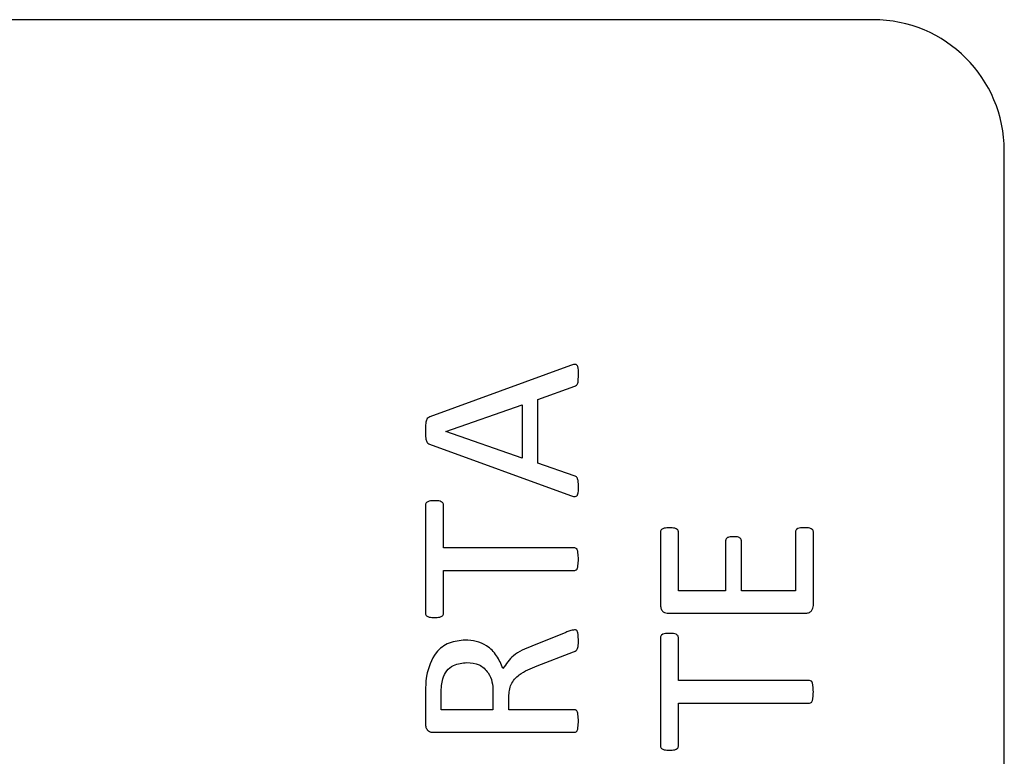
# Model space of a CAD drawing. Extents: x 3.1 to 24.4, y 2 to 20.2.
# Drawn here: x 13.1 to 13.3, y 17 to 17.2 of the extents above; entities that cross this region are included whole.
import ezdxf

# ---------------------------------------------------------------- set-up
doc = ezdxf.new("R2010")
doc.units = 0
doc.header["$MEASUREMENT"] = 0
doc.layers.get('0').update_dxf_attribs({"linetype": 'CONTINUOUS'})

msp = doc.modelspace()

# ---------------------------------------------------------------- linework, layer by layer
at = {"color": 7, "linetype": 'Continuous'}
for p, q in [((13.24797, 17.15224), (12.89797, 17.15224)), ((13.27297, 16.57724), (13.27297, 17.12724)), ((13.19025, 17.08626), (13.16338, 17.07644)), ((13.18403, 17.07979), (13.19106, 17.0823)), ((13.18403, 17.06762), (13.18403, 17.07979)), ((13.16644, 17.07366), (13.18102, 17.07877)), ((13.18102, 17.07877), (13.18102, 17.06859)), ((13.16644, 17.07364), (13.16644, 17.07366)), ((13.18102, 17.06859), (13.16644, 17.07364)), ((13.16336, 17.07126), (13.19023, 17.06145)), ((13.19096, 17.06522), (13.18403, 17.06762)), ((13.16258, 17.05967), (13.16258, 17.03893)), ((13.16601, 17.05144), (13.16601, 17.05968)), ((13.20738, 17.05453), (13.20738, 17.04047)), ((13.21081, 17.04329), (13.21081, 17.05455)), ((13.23312, 17.05454), (13.23312, 17.04329)), ((13.23655, 17.04045), (13.23655, 17.05451)), ((13.21982, 17.05284), (13.21982, 17.04329)), ((13.22282, 17.04329), (13.22282, 17.05284)), ((13.19104, 17.05144), (13.16601, 17.05144)), ((13.16601, 17.03892), (13.16601, 17.04715)), ((13.16601, 17.04715), (13.19104, 17.04715)), ((13.21982, 17.04329), (13.21081, 17.04329)), ((13.23312, 17.04329), (13.22282, 17.04329)), ((13.20896, 17.039), (13.23498, 17.039)), ((13.18936, 17.03534), (13.18289, 17.03271)), ((13.20738, 17.03436), (13.20738, 17.01362)), ((13.21081, 17.02614), (13.21081, 17.03437)), ((13.18386, 17.02894), (13.19081, 17.03163)), ((13.23584, 17.02614), (13.21081, 17.02614)), ((13.16258, 17.02386), (13.16258, 17.01771)), ((13.16558, 17.02056), (13.16558, 17.02358)), ((13.17545, 17.02407), (13.17545, 17.02056)), ((13.17845, 17.02056), (13.17845, 17.02305)), ((13.21081, 17.01361), (13.21081, 17.02185)), ((13.21081, 17.02185), (13.23584, 17.02185)), ((13.17545, 17.02056), (13.16558, 17.02056)), ((13.19102, 17.02056), (13.17845, 17.02056)), ((13.16415, 17.01627), (13.19103, 17.01627))]:
    msp.add_line(p, q, dxfattribs=at)
msp.add_arc((13.24797, 17.12724), 0.025, 0, 90, dxfattribs=at)
for points, knots in [([(13.19175, 17.08456), (13.19178, 17.08509), (13.19181, 17.08568), (13.19153, 17.08627), (13.19138, 17.0864), (13.19119, 17.08645), (13.1908, 17.08645), (13.1905, 17.08634), (13.19025, 17.08626)], [0, 0, 0, 0, 0.499201, 0.56195, 0.624789, 0.687223, 0.750388, 1, 1, 1, 1]), ([(13.19106, 17.0823), (13.19126, 17.08243), (13.19169, 17.08269), (13.19172, 17.0836), (13.19174, 17.0842), (13.19175, 17.08456)], [0, 0, 0, 0, 0.275341, 0.556806, 1, 1, 1, 1]), ([(13.16338, 17.07644), (13.16327, 17.07639), (13.16304, 17.07629), (13.16273, 17.07588), (13.16258, 17.07501), (13.16258, 17.07427), (13.16258, 17.07377)], [0, 0, 0, 0, 0.125055, 0.249698, 0.499186, 1, 1, 1, 1]), ([(13.16258, 17.07377), (13.16258, 17.07331), (13.16259, 17.07261), (13.16273, 17.07178), (13.16304, 17.07141), (13.16325, 17.07131), (13.16336, 17.07126)], [0, 0, 0, 0, 0.500726, 0.750294, 0.874887, 1, 1, 1, 1]), ([(13.19175, 17.06308), (13.19175, 17.06349), (13.19176, 17.0641), (13.19155, 17.06481), (13.19125, 17.06511), (13.19106, 17.06518), (13.19096, 17.06522)], [0, 0, 0, 0, 0.500973, 0.749869, 0.874677, 1, 1, 1, 1]), ([(13.19023, 17.06145), (13.19047, 17.06136), (13.19083, 17.06123), (13.19128, 17.06126), (13.1915, 17.06141), (13.19179, 17.06198), (13.19177, 17.06256), (13.19175, 17.06308)], [0, 0, 0, 0, 0.250317, 0.375149, 0.437843, 0.500538, 1, 1, 1, 1]), ([(13.16432, 17.06045), (13.16397, 17.06045), (13.16344, 17.06044), (13.16284, 17.06022), (13.1626, 17.05993), (13.16259, 17.05976), (13.16258, 17.05967)], [0, 0, 0, 0, 0.500837, 0.750327, 0.875525, 1, 1, 1, 1]), ([(13.16601, 17.05968), (13.166, 17.05977), (13.16598, 17.05994), (13.16576, 17.06022), (13.16518, 17.06044), (13.16467, 17.06045), (13.16432, 17.06045)], [0, 0, 0, 0, 0.125184, 0.250007, 0.499063, 1, 1, 1, 1]), ([(13.20913, 17.0553), (13.20878, 17.05529), (13.20826, 17.05526), (13.20765, 17.05508), (13.20742, 17.05479), (13.2074, 17.05461), (13.20738, 17.05453)], [0, 0, 0, 0, 0.500554, 0.750202, 0.875503, 1, 1, 1, 1]), ([(13.21081, 17.05455), (13.21081, 17.05463), (13.21079, 17.0548), (13.21056, 17.05507), (13.20998, 17.05526), (13.20947, 17.05529), (13.20913, 17.0553)], [0, 0, 0, 0, 0.125042, 0.249896, 0.499267, 1, 1, 1, 1]), ([(13.23485, 17.0553), (13.2345, 17.0553), (13.23398, 17.0553), (13.2334, 17.05507), (13.23316, 17.0548), (13.23313, 17.05463), (13.23312, 17.05454)], [0, 0, 0, 0, 0.500835, 0.750299, 0.875471, 1, 1, 1, 1]), ([(13.23655, 17.05451), (13.23654, 17.0546), (13.23652, 17.05477), (13.23629, 17.05505), (13.23572, 17.05529), (13.2352, 17.0553), (13.23485, 17.0553)], [0, 0, 0, 0, 0.124989, 0.249817, 0.499525, 1, 1, 1, 1]), ([(13.22138, 17.05359), (13.22105, 17.05359), (13.22065, 17.05358), (13.2202, 17.05342), (13.22, 17.05328), (13.21985, 17.05308), (13.21983, 17.05292), (13.21982, 17.05284)], [0, 0, 0, 0, 0.500041, 0.625176, 0.75012, 0.875469, 1, 1, 1, 1]), ([(13.22282, 17.05284), (13.22282, 17.05291), (13.22281, 17.05307), (13.22269, 17.05327), (13.2225, 17.05341), (13.22207, 17.05358), (13.22169, 17.05359), (13.22138, 17.05359)], [0, 0, 0, 0, 0.125043, 0.249912, 0.374878, 0.500069, 1, 1, 1, 1]), ([(13.19175, 17.0493), (13.19173, 17.0497), (13.19171, 17.05031), (13.19159, 17.05098), (13.19144, 17.05125), (13.1913, 17.0514), (13.19114, 17.05143), (13.19104, 17.05144)], [0, 0, 0, 0, 0.500284, 0.750508, 0.813197, 0.875863, 1, 1, 1, 1]), ([(13.19104, 17.04715), (13.19114, 17.04717), (13.1913, 17.04719), (13.19144, 17.04735), (13.19159, 17.04762), (13.1917, 17.04828), (13.19173, 17.04889), (13.19175, 17.0493)], [0, 0, 0, 0, 0.124211, 0.186766, 0.249683, 0.499706, 1, 1, 1, 1]), ([(13.20738, 17.04047), (13.20741, 17.04025), (13.20747, 17.03979), (13.20786, 17.03925), (13.20842, 17.03903), (13.20878, 17.03901), (13.20896, 17.039)], [0, 0, 0, 0, 0.2797473, 0.5596641, 0.7798799, 1, 1, 1, 1]), ([(13.23498, 17.039), (13.2352, 17.03901), (13.23566, 17.03903), (13.23621, 17.0394), (13.23649, 17.03992), (13.23653, 17.04027), (13.23655, 17.04045)], [0, 0, 0, 0, 0.280311, 0.55811, 0.779148, 1, 1, 1, 1]), ([(13.16258, 17.03893), (13.16259, 17.03884), (13.16261, 17.03866), (13.16284, 17.03838), (13.16345, 17.03818), (13.16397, 17.03816), (13.16432, 17.03815)], [0, 0, 0, 0, 0.124621, 0.249756, 0.499399, 1, 1, 1, 1]), ([(13.16432, 17.03815), (13.16466, 17.03816), (13.16517, 17.03818), (13.16576, 17.03838), (13.16598, 17.03866), (13.166, 17.03883), (13.16601, 17.03892)], [0, 0, 0, 0, 0.500712, 0.749924, 0.87481, 1, 1, 1, 1]), ([(13.19102, 17.03583), (13.1907, 17.03577), (13.19014, 17.03565), (13.1896, 17.03543), (13.18936, 17.03534)], [0, 0, 0, 0, 0.559158, 1, 1, 1, 1]), ([(13.19175, 17.03376), (13.19174, 17.03416), (13.19172, 17.03476), (13.19161, 17.03543), (13.19144, 17.03569), (13.19128, 17.03582), (13.19113, 17.03583), (13.19102, 17.03583)], [0, 0, 0, 0, 0.500495, 0.750244, 0.813039, 0.875587, 1, 1, 1, 1]), ([(13.20913, 17.03514), (13.20877, 17.03514), (13.20824, 17.03513), (13.20765, 17.03491), (13.20741, 17.03463), (13.20739, 17.03445), (13.20738, 17.03436)], [0, 0, 0, 0, 0.500837, 0.750327, 0.875525, 1, 1, 1, 1]), ([(13.21081, 17.03437), (13.2108, 17.03446), (13.21078, 17.03463), (13.21056, 17.03491), (13.20998, 17.03513), (13.20947, 17.03514), (13.20913, 17.03514)], [0, 0, 0, 0, 0.125184, 0.250007, 0.499063, 1, 1, 1, 1]), ([(13.17014, 17.03386), (13.1691, 17.03376), (13.16702, 17.03358), (13.16388, 17.03122), (13.16318, 17.02859), (13.16275, 17.02699)], [0, 0, 0, 0, 0.2808083, 0.5607273, 1, 1, 1, 1]), ([(13.17735, 17.02844), (13.177, 17.02928), (13.17629, 17.03095), (13.17446, 17.03279), (13.17228, 17.03374), (13.17085, 17.03382), (13.17014, 17.03386)], [0, 0, 0, 0, 0.280426, 0.559869, 0.779729, 1, 1, 1, 1]), ([(13.18289, 17.03271), (13.18161, 17.03221), (13.17934, 17.03131), (13.17796, 17.02932), (13.17735, 17.02844)], [0, 0, 0, 0, 0.5621728, 1, 1, 1, 1]), ([(13.19081, 17.03163), (13.19104, 17.03172), (13.1915, 17.0319), (13.19174, 17.03279), (13.19174, 17.03339), (13.19175, 17.03376)], [0, 0, 0, 0, 0.278537, 0.557567, 1, 1, 1, 1]), ([(13.16588, 17.02648), (13.16608, 17.02701), (13.16649, 17.02807), (13.16815, 17.02937), (13.1696, 17.02949), (13.17049, 17.02957)], [0, 0, 0, 0, 0.280815, 0.560443, 1, 1, 1, 1]), ([(13.17049, 17.02957), (13.17129, 17.0295), (13.17287, 17.02936), (13.17459, 17.02781), (13.17536, 17.02592), (13.17542, 17.02468), (13.17545, 17.02407)], [0, 0, 0, 0, 0.280212, 0.558533, 0.778953, 1, 1, 1, 1]), ([(13.17845, 17.02305), (13.17853, 17.02387), (13.17868, 17.0255), (13.18073, 17.02773), (13.18267, 17.02848), (13.18386, 17.02894)], [0, 0, 0, 0, 0.279352, 0.558392, 1, 1, 1, 1]), ([(13.16275, 17.02699), (13.1627, 17.0264), (13.1626, 17.02536), (13.16258, 17.02432), (13.16258, 17.02386)], [0, 0, 0, 0, 0.560025, 1, 1, 1, 1]), ([(13.16558, 17.02358), (13.16558, 17.02413), (13.16558, 17.02511), (13.16579, 17.02606), (13.16588, 17.02648)], [0, 0, 0, 0, 0.560331, 1, 1, 1, 1]), ([(13.23655, 17.02399), (13.23653, 17.0244), (13.23651, 17.02501), (13.23639, 17.02568), (13.23625, 17.02595), (13.2361, 17.02609), (13.23594, 17.02612), (13.23584, 17.02614)], [0, 0, 0, 0, 0.500284, 0.750508, 0.813197, 0.875863, 1, 1, 1, 1]), ([(13.23584, 17.02185), (13.23594, 17.02186), (13.2361, 17.02189), (13.23624, 17.02204), (13.23639, 17.02231), (13.23651, 17.02298), (13.23653, 17.02359), (13.23655, 17.02399)], [0, 0, 0, 0, 0.124211, 0.186766, 0.249683, 0.499706, 1, 1, 1, 1]), ([(13.19175, 17.01842), (13.19173, 17.01882), (13.19171, 17.01944), (13.19157, 17.02015), (13.19136, 17.02045), (13.19117, 17.02055), (13.19107, 17.02056), (13.19102, 17.02056)], [0, 0, 0, 0, 0.500274, 0.750346, 0.87476, 0.9373, 1, 1, 1, 1]), ([(13.16258, 17.01771), (13.16261, 17.01748), (13.16267, 17.01703), (13.16307, 17.01651), (13.16362, 17.01629), (13.16397, 17.01628), (13.16415, 17.01627)], [0, 0, 0, 0, 0.279937, 0.559649, 0.779544, 1, 1, 1, 1]), ([(13.19103, 17.01627), (13.19113, 17.01629), (13.19129, 17.01631), (13.19144, 17.01646), (13.19159, 17.01673), (13.19171, 17.0174), (13.19173, 17.01801), (13.19175, 17.01842)], [0, 0, 0, 0, 0.12424, 0.186778, 0.249694, 0.499709, 1, 1, 1, 1]), ([(13.20738, 17.01362), (13.20739, 17.01353), (13.20741, 17.01336), (13.20764, 17.01307), (13.20825, 17.01287), (13.20878, 17.01285), (13.20913, 17.01284)], [0, 0, 0, 0, 0.124621, 0.249756, 0.499399, 1, 1, 1, 1]), ([(13.20913, 17.01284), (13.20947, 17.01285), (13.20998, 17.01287), (13.21056, 17.01307), (13.21078, 17.01335), (13.2108, 17.01352), (13.21081, 17.01361)], [0, 0, 0, 0, 0.500712, 0.749924, 0.87481, 1, 1, 1, 1])]:
    msp.add_open_spline(points, degree=3, knots=knots, dxfattribs=at)

doc.saveas('drawing.dxf')
